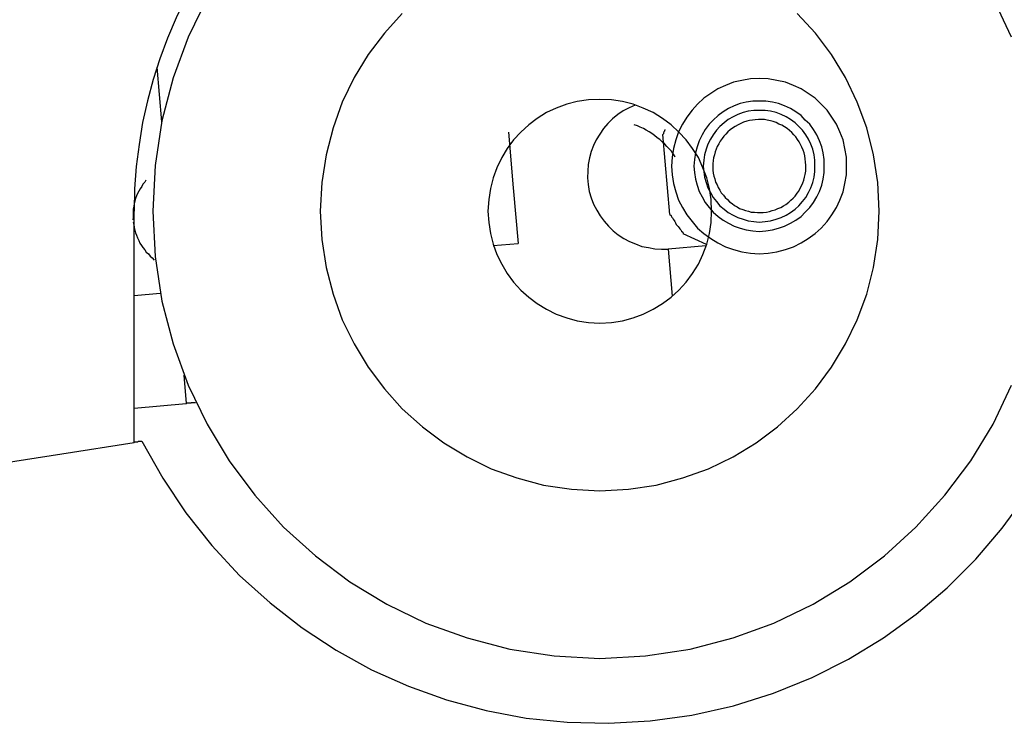
# Model space of a CAD drawing. Extents: x -37 to 37, y -15.6 to 15.6.
# Drawn here: x -16.2 to -15.7, y -4.6 to -4.2 of the extents above; entities that cross this region are included whole.
import ezdxf

# ---------------------------------------------------------------- set-up
doc = ezdxf.new("R2010")
doc.units = 0
doc.layers.get('0').update_dxf_attribs({"linetype": 'CONTINUOUS'})

msp = doc.modelspace()

# ---------------------------------------------------------------- linework, layer by layer
at = {"color": 0}
for points in [[(-16.1125, -4.1189), (-16.1125, -4.1189), (-16.1205, -4.1277), (-16.128, -4.1369), (-16.1351, -4.1463), (-16.1418, -4.1563), (-16.1479, -4.1663), (-16.1536, -4.1767), (-16.1587, -4.1874), (-16.1634, -4.1983), (-16.1674, -4.2093), (-16.171, -4.2205), (-16.174, -4.2319), (-16.1767, -4.2436), (-16.1786, -4.2553), (-16.1801, -4.2671), (-16.181, -4.2791), (-16.1813, -4.2912)], [(-16.1421, -4.1766), (-16.1523, -4.1977), (-16.1603, -4.2196), (-16.1663, -4.2427), (-16.1699, -4.2666), (-16.1713, -4.2912), (-16.1713, -4.2912), (-16.1699, -4.3155), (-16.1663, -4.3394), (-16.1603, -4.3623), (-16.1523, -4.3845), (-16.1421, -4.4054), (-16.1302, -4.4252), (-16.1164, -4.4436), (-16.101, -4.4608), (-16.0838, -4.4762), (-16.0654, -4.49), (-16.0456, -4.502), (-16.0247, -4.5122), (-16.0025, -4.5202), (-15.9796, -4.5262), (-15.9557, -4.5298), (-15.9313, -4.5312), (-15.9313, -4.5312), (-15.9067, -4.5298), (-15.8828, -4.5262), (-15.8597, -4.5202), (-15.8378, -4.5122), (-15.8167, -4.502), (-15.7969, -4.49), (-15.7784, -4.4762), (-15.7615, -4.4608), (-15.7459, -4.4436), (-15.7321, -4.4252), (-15.7201, -4.4054), (-15.7101, -4.3845)], [(-15.7101, -4.1977), (-15.7201, -4.1766)], [(-16.0373, -4.185), (-16.0469, -4.1956), (-16.0556, -4.2071), (-16.0631, -4.2194), (-16.0695, -4.2326), (-16.0744, -4.2464), (-16.0782, -4.2608), (-16.0804, -4.2757), (-16.0813, -4.2912), (-16.0813, -4.2912), (-16.0804, -4.3064), (-16.0782, -4.3213), (-16.0744, -4.3357), (-16.0695, -4.3495), (-16.0631, -4.3624), (-16.0556, -4.3749), (-16.0469, -4.3864), (-16.0373, -4.3972), (-16.0265, -4.4068), (-16.015, -4.4155), (-16.0025, -4.423), (-15.9896, -4.4294), (-15.9758, -4.4343), (-15.9614, -4.4381), (-15.9465, -4.4403), (-15.9313, -4.4412), (-15.9313, -4.4412), (-15.9158, -4.4403), (-15.901, -4.4381), (-15.8866, -4.4343), (-15.8728, -4.4294), (-15.8596, -4.423), (-15.8473, -4.4155), (-15.8358, -4.4068), (-15.8252, -4.3972), (-15.8154, -4.3864), (-15.8068, -4.3749), (-15.7993, -4.3624), (-15.793, -4.3495), (-15.7879, -4.3357), (-15.7843, -4.3213), (-15.782, -4.3064), (-15.7813, -4.2912)], [(-15.7813, -4.2912), (-15.7813, -4.2912), (-15.782, -4.2757), (-15.7843, -4.2608), (-15.7879, -4.2464), (-15.793, -4.2326), (-15.7993, -4.2194), (-15.8068, -4.2071), (-15.8154, -4.1956), (-15.8252, -4.185)], [(-16.1691, -4.2138), (-16.1691, -4.2138)], [(-16.1691, -4.2138), (-16.1665, -4.2432)], [(-16.1691, -4.2138), (-16.1665, -4.2432)], [(-16.1691, -4.2138), (-16.1665, -4.2432)], [(-16.1691, -4.2138), (-16.1665, -4.2432)], [(-16.1691, -4.2138), (-16.1665, -4.2432)], [(-16.1691, -4.2138), (-16.1665, -4.2432)], [(-16.1691, -4.2138), (-16.1665, -4.2432)], [(-16.1691, -4.2138), (-16.1665, -4.2432)], [(-16.1691, -4.2138), (-16.1665, -4.2432)], [(-16.1691, -4.2138), (-16.1665, -4.2432)], [(-16.1691, -4.2138), (-16.1665, -4.2432)], [(-16.1691, -4.2138), (-16.1665, -4.2432)], [(-16.1691, -4.2138), (-16.1665, -4.2432)], [(-16.1691, -4.2138), (-16.1665, -4.2432)], [(-16.1691, -4.2138), (-16.1665, -4.2432)], [(-16.1691, -4.2138), (-16.1665, -4.2432)], [(-16.1691, -4.2138), (-16.1665, -4.2432)], [(-16.1691, -4.2138), (-16.1665, -4.2432)], [(-16.1691, -4.2138), (-16.1665, -4.2432)], [(-16.1691, -4.2138), (-16.1665, -4.2432)], [(-16.1691, -4.2138), (-16.1665, -4.2432)], [(-15.7987, -4.267), (-15.7987, -4.267), (-15.7988, -4.2621), (-15.7996, -4.2574), (-15.8006, -4.2529), (-15.8023, -4.2486), (-15.8042, -4.2444), (-15.8066, -4.2406), (-15.8092, -4.2369), (-15.8124, -4.2337), (-15.8156, -4.2305), (-15.8193, -4.2279), (-15.8231, -4.2255), (-15.8273, -4.2236), (-15.8316, -4.2219), (-15.8361, -4.2209), (-15.8408, -4.2201), (-15.8457, -4.22), (-15.8457, -4.22), (-15.8503, -4.2201), (-15.855, -4.2209), (-15.8594, -4.2219), (-15.8638, -4.2236), (-15.8678, -4.2255), (-15.8717, -4.2279), (-15.8753, -4.2305), (-15.8788, -4.2337), (-15.8817, -4.2369), (-15.8845, -4.2406), (-15.8868, -4.2444), (-15.8889, -4.2486), (-15.8904, -4.2529), (-15.8916, -4.2574), (-15.8924, -4.2621), (-15.8927, -4.267), (-15.8927, -4.267), (-15.8924, -4.2716), (-15.8916, -4.2763), (-15.8904, -4.2808), (-15.8889, -4.2852), (-15.8868, -4.2892), (-15.8845, -4.2931), (-15.8817, -4.2967), (-15.8788, -4.3002), (-15.8753, -4.3031), (-15.8717, -4.3058), (-15.8678, -4.3081), (-15.8638, -4.3102), (-15.8594, -4.3117), (-15.855, -4.3129), (-15.8503, -4.3137), (-15.8457, -4.314), (-15.8457, -4.314), (-15.8408, -4.3137), (-15.8361, -4.3129), (-15.8316, -4.3117), (-15.8273, -4.3102), (-15.8231, -4.3081), (-15.8193, -4.3058), (-15.8156, -4.3031), (-15.8124, -4.3002), (-15.8092, -4.2967), (-15.8066, -4.2931), (-15.8042, -4.2892), (-15.8023, -4.2852), (-15.8006, -4.2808), (-15.7996, -4.2763), (-15.7988, -4.2716), (-15.7987, -4.267)], [(-15.8713, -4.2912), (-15.8713, -4.2912), (-15.8715, -4.2849), (-15.8724, -4.279), (-15.8738, -4.2732), (-15.8759, -4.2678), (-15.8783, -4.2624), (-15.8814, -4.2575), (-15.8848, -4.2528), (-15.8888, -4.2487), (-15.8929, -4.2447), (-15.8976, -4.2413), (-15.9025, -4.2382), (-15.9079, -4.2358), (-15.9133, -4.2337), (-15.9191, -4.2323), (-15.925, -4.2314), (-15.9313, -4.2312), (-15.9313, -4.2312), (-15.9373, -4.2314), (-15.9433, -4.2323), (-15.949, -4.2337), (-15.9546, -4.2358), (-15.9598, -4.2382), (-15.9648, -4.2413), (-15.9694, -4.2447), (-15.9737, -4.2487), (-15.9775, -4.2528), (-15.9809, -4.2575), (-15.9839, -4.2624), (-15.9865, -4.2678), (-15.9885, -4.2732), (-15.99, -4.279), (-15.9909, -4.2849), (-15.9913, -4.2912), (-15.9913, -4.2912), (-15.9909, -4.2972), (-15.99, -4.3031), (-15.9885, -4.3088), (-15.9865, -4.3144), (-15.9839, -4.3196), (-15.9809, -4.3246), (-15.9775, -4.3292), (-15.9737, -4.3335), (-15.9694, -4.3373), (-15.9648, -4.3407), (-15.9598, -4.3437), (-15.9546, -4.3464), (-15.949, -4.3484), (-15.9433, -4.3499), (-15.9373, -4.3508), (-15.9313, -4.3512), (-15.9313, -4.3512), (-15.925, -4.3508), (-15.9191, -4.3499), (-15.9133, -4.3484), (-15.9079, -4.3464), (-15.9025, -4.3437), (-15.8976, -4.3407), (-15.8929, -4.3373), (-15.8888, -4.3335), (-15.8848, -4.3292), (-15.8814, -4.3246), (-15.8783, -4.3196), (-15.8759, -4.3144), (-15.8738, -4.3088), (-15.8724, -4.3031), (-15.8715, -4.2972), (-15.8713, -4.2912)], [(-15.9123, -4.2343), (-15.9123, -4.2343), (-15.9155, -4.2356), (-15.9187, -4.2373), (-15.9216, -4.2393), (-15.9245, -4.2416), (-15.927, -4.244), (-15.9293, -4.2468), (-15.9313, -4.2497), (-15.9332, -4.2528), (-15.9346, -4.2558), (-15.9359, -4.2591), (-15.9368, -4.2625), (-15.9375, -4.2661), (-15.9377, -4.2696), (-15.9378, -4.2732), (-15.9375, -4.2768), (-15.937, -4.2806), (-15.937, -4.2806), (-15.9359, -4.284), (-15.9346, -4.2874), (-15.9329, -4.2905), (-15.9311, -4.2937), (-15.9289, -4.2965), (-15.9266, -4.2992), (-15.924, -4.3016), (-15.9214, -4.3039), (-15.9183, -4.3057), (-15.9153, -4.3074), (-15.912, -4.3087), (-15.9087, -4.31), (-15.9051, -4.3107), (-15.9017, -4.3113), (-15.8981, -4.3115), (-15.8945, -4.3115)], [(-15.8107, -4.267), (-15.8107, -4.267), (-15.8108, -4.2633), (-15.8113, -4.2598), (-15.812, -4.2565), (-15.8133, -4.2533), (-15.8147, -4.2502), (-15.8165, -4.2473), (-15.8185, -4.2445), (-15.8209, -4.2422), (-15.8232, -4.2398), (-15.826, -4.2378), (-15.8289, -4.236), (-15.832, -4.2346), (-15.8352, -4.2333), (-15.8385, -4.2326), (-15.842, -4.2321), (-15.8457, -4.232), (-15.8457, -4.232), (-15.8491, -4.2321), (-15.8526, -4.2326), (-15.8558, -4.2333), (-15.8591, -4.2346), (-15.8621, -4.236), (-15.865, -4.2378), (-15.8677, -4.2398), (-15.8703, -4.2422), (-15.8725, -4.2445), (-15.8746, -4.2473), (-15.8763, -4.2502), (-15.8779, -4.2533), (-15.879, -4.2565), (-15.8799, -4.2598), (-15.8804, -4.2633), (-15.8807, -4.267), (-15.8807, -4.267), (-15.8804, -4.2704), (-15.8799, -4.2739), (-15.879, -4.2772), (-15.8779, -4.2805), (-15.8763, -4.2835), (-15.8746, -4.2864), (-15.8725, -4.2891), (-15.8703, -4.2917), (-15.8677, -4.2939), (-15.865, -4.2959), (-15.8621, -4.2976), (-15.8591, -4.2992), (-15.8558, -4.3003), (-15.8526, -4.3012), (-15.8491, -4.3017), (-15.8457, -4.302), (-15.8457, -4.302), (-15.842, -4.3017), (-15.8385, -4.3012), (-15.8352, -4.3003), (-15.832, -4.2992), (-15.8289, -4.2976), (-15.826, -4.2959), (-15.8232, -4.2939), (-15.8209, -4.2917), (-15.8185, -4.2891), (-15.8165, -4.2864), (-15.8147, -4.2835), (-15.8133, -4.2805), (-15.812, -4.2772), (-15.8113, -4.2739), (-15.8108, -4.2704), (-15.8107, -4.267)], [(-15.8157, -4.267), (-15.8157, -4.267), (-15.8158, -4.2638), (-15.8162, -4.2608), (-15.8169, -4.2579), (-15.818, -4.2552), (-15.8191, -4.2525), (-15.8207, -4.2501), (-15.8224, -4.2477), (-15.8244, -4.2457), (-15.8264, -4.2437), (-15.8288, -4.242), (-15.8312, -4.2404), (-15.8339, -4.2393), (-15.8366, -4.2382), (-15.8395, -4.2375), (-15.8425, -4.2371), (-15.8457, -4.237), (-15.8457, -4.237), (-15.8486, -4.2371), (-15.8516, -4.2375), (-15.8543, -4.2382), (-15.8572, -4.2393), (-15.8597, -4.2404), (-15.8623, -4.242), (-15.8645, -4.2437), (-15.8668, -4.2457), (-15.8686, -4.2477), (-15.8704, -4.2501), (-15.8718, -4.2525), (-15.8732, -4.2552), (-15.8742, -4.2579), (-15.875, -4.2608), (-15.8754, -4.2638), (-15.8757, -4.267), (-15.8757, -4.267), (-15.8754, -4.2699), (-15.875, -4.2729), (-15.8742, -4.2757), (-15.8732, -4.2786), (-15.8718, -4.2811), (-15.8704, -4.2837), (-15.8686, -4.2859), (-15.8668, -4.2882), (-15.8645, -4.29), (-15.8623, -4.2918), (-15.8597, -4.2932), (-15.8572, -4.2946), (-15.8543, -4.2955), (-15.8516, -4.2963), (-15.8486, -4.2967), (-15.8457, -4.297), (-15.8457, -4.297), (-15.8425, -4.2967), (-15.8395, -4.2963), (-15.8366, -4.2955), (-15.8339, -4.2946), (-15.8312, -4.2932), (-15.8288, -4.2918), (-15.8264, -4.29), (-15.8244, -4.2882), (-15.8224, -4.2859), (-15.8207, -4.2837), (-15.8191, -4.2811), (-15.818, -4.2786), (-15.8169, -4.2757), (-15.8162, -4.2729), (-15.8158, -4.2699), (-15.8157, -4.267)], [(-16.1665, -4.2432), (-16.1665, -4.2432)], [(-15.8907, -4.262), (-15.8907, -4.262), (-15.8916, -4.2605), (-15.8928, -4.259), (-15.894, -4.2576), (-15.8952, -4.2564), (-15.8964, -4.2551), (-15.8977, -4.2539), (-15.899, -4.2527), (-15.9005, -4.2517), (-15.9018, -4.2505), (-15.9033, -4.2495), (-15.9048, -4.2486), (-15.9063, -4.2477), (-15.9078, -4.2468), (-15.9095, -4.246), (-15.911, -4.2453), (-15.9128, -4.2447)], [(-15.8208, -4.2649), (-15.8208, -4.2649), (-15.8209, -4.2631), (-15.8212, -4.2615), (-15.8215, -4.2598), (-15.8221, -4.2583), (-15.8227, -4.2568), (-15.8234, -4.2553), (-15.8242, -4.2539), (-15.8251, -4.2527), (-15.826, -4.2513), (-15.827, -4.2501), (-15.8282, -4.2489), (-15.8294, -4.2479), (-15.8306, -4.2468), (-15.832, -4.2459), (-15.8335, -4.245), (-15.8351, -4.2444), (-15.8351, -4.2444), (-15.8366, -4.2436), (-15.8381, -4.243), (-15.8396, -4.2426), (-15.8413, -4.2423), (-15.8428, -4.242), (-15.8445, -4.2419), (-15.846, -4.2419), (-15.8478, -4.2421), (-15.8493, -4.2422), (-15.8508, -4.2425), (-15.8523, -4.2428), (-15.854, -4.2434), (-15.8555, -4.244), (-15.857, -4.2447), (-15.8585, -4.2456), (-15.86, -4.2466), (-15.86, -4.2466), (-15.8612, -4.2475), (-15.8625, -4.2485), (-15.8635, -4.2497), (-15.8647, -4.2509), (-15.8656, -4.2521), (-15.8666, -4.2535), (-15.8673, -4.2549), (-15.8682, -4.2564), (-15.8687, -4.2578), (-15.8693, -4.2593), (-15.8697, -4.2608), (-15.8702, -4.2625), (-15.8703, -4.264), (-15.8706, -4.2658), (-15.8706, -4.2674), (-15.8706, -4.2692)], [(-15.9803, -4.2487), (-15.9803, -4.2487)], [(-15.9803, -4.2487), (-15.9777, -4.2786)], [(-15.9803, -4.2487), (-15.9777, -4.2786)], [(-15.9803, -4.2487), (-15.9777, -4.2786)], [(-15.9803, -4.2487), (-15.9777, -4.2786)], [(-15.9803, -4.2487), (-15.9777, -4.2786)], [(-15.9803, -4.2487), (-15.9777, -4.2786)], [(-15.9803, -4.2487), (-15.9777, -4.2786)], [(-15.9803, -4.2487), (-15.9777, -4.2786)], [(-15.9803, -4.2487), (-15.9777, -4.2786)], [(-15.9803, -4.2487), (-15.9777, -4.2786)], [(-15.9803, -4.2487), (-15.9777, -4.2786)], [(-15.9803, -4.2487), (-15.9777, -4.2786)], [(-15.9803, -4.2487), (-15.9777, -4.2786)], [(-15.9803, -4.2487), (-15.9777, -4.2786)], [(-15.9803, -4.2487), (-15.9777, -4.2786)], [(-15.9803, -4.2487), (-15.9777, -4.2786)], [(-15.9803, -4.2487), (-15.9777, -4.2786)], [(-15.9803, -4.2487), (-15.9777, -4.2786)], [(-15.9803, -4.2487), (-15.9777, -4.2786)], [(-15.9803, -4.2487), (-15.9777, -4.2786)], [(-15.9803, -4.2487), (-15.9777, -4.2786)], [(-15.8964, -4.2473), (-15.8964, -4.2473), (-15.8964, -4.2473), (-15.8964, -4.2476), (-15.8964, -4.2476), (-15.8965, -4.2479), (-15.8965, -4.2479), (-15.8965, -4.2482), (-15.8965, -4.2482), (-15.8968, -4.2485), (-15.8968, -4.2485), (-15.8968, -4.2488), (-15.8968, -4.2488), (-15.8971, -4.2491), (-15.8971, -4.2491), (-15.8971, -4.2494), (-15.8971, -4.2496), (-15.8974, -4.2499)], [(-15.8974, -4.2499), (-15.8974, -4.2499)], [(-15.8936, -4.2929), (-15.8974, -4.2499)], [(-15.8936, -4.2929), (-15.8974, -4.2499)], [(-15.8936, -4.2929), (-15.8974, -4.2499)], [(-15.8936, -4.2929), (-15.8974, -4.2499)], [(-15.8936, -4.2929), (-15.8974, -4.2499)], [(-15.8936, -4.2929), (-15.8974, -4.2499)], [(-15.8936, -4.2929), (-15.8974, -4.2499)], [(-15.8936, -4.2929), (-15.8974, -4.2499)], [(-15.8936, -4.2929), (-15.8974, -4.2499)], [(-15.8936, -4.2929), (-15.8974, -4.2499)], [(-15.8936, -4.2929), (-15.8974, -4.2499)], [(-15.8936, -4.2929), (-15.8974, -4.2499)], [(-15.8936, -4.2929), (-15.8974, -4.2499)], [(-15.8936, -4.2929), (-15.8974, -4.2499)], [(-15.8936, -4.2929), (-15.8974, -4.2499)], [(-15.8936, -4.2929), (-15.8974, -4.2499)], [(-15.8936, -4.2929), (-15.8974, -4.2499)], [(-15.8936, -4.2929), (-15.8974, -4.2499)], [(-15.8936, -4.2929), (-15.8974, -4.2499)], [(-15.8936, -4.2929), (-15.8974, -4.2499)], [(-15.8936, -4.2929), (-15.8974, -4.2499)], [(-15.8706, -4.2692), (-15.8706, -4.2692), (-15.8703, -4.2707), (-15.87, -4.2723), (-15.8695, -4.2738), (-15.8691, -4.2755), (-15.8683, -4.2769), (-15.8677, -4.2784), (-15.8668, -4.2798), (-15.8661, -4.2813), (-15.8649, -4.2825), (-15.8639, -4.2838), (-15.8627, -4.2849), (-15.8616, -4.2861), (-15.8602, -4.287), (-15.859, -4.288), (-15.8575, -4.2888), (-15.8562, -4.2897), (-15.8562, -4.2897), (-15.8545, -4.2902), (-15.853, -4.2908), (-15.8514, -4.2911), (-15.8499, -4.2916), (-15.8481, -4.2917), (-15.8466, -4.2919), (-15.845, -4.2919), (-15.8435, -4.2919), (-15.8417, -4.2916), (-15.8402, -4.2913), (-15.8386, -4.2908), (-15.8371, -4.2904), (-15.8356, -4.2897), (-15.8341, -4.2891), (-15.8326, -4.2882), (-15.8313, -4.2875), (-15.8313, -4.2875), (-15.8298, -4.2863), (-15.8286, -4.2853), (-15.8274, -4.2841), (-15.8264, -4.283), (-15.8253, -4.2815), (-15.8244, -4.2803), (-15.8236, -4.2788), (-15.823, -4.2776), (-15.8223, -4.2759), (-15.8217, -4.2744), (-15.8213, -4.2729), (-15.821, -4.2714), (-15.8207, -4.2696), (-15.8206, -4.2681), (-15.8206, -4.2664), (-15.8208, -4.2649)], [(-16.1749, -4.2745), (-16.1749, -4.2745), (-16.1756, -4.2755), (-16.1765, -4.2767), (-16.1772, -4.2779), (-16.1781, -4.2791), (-16.1787, -4.2803), (-16.1794, -4.2817), (-16.1799, -4.2829), (-16.1805, -4.2844), (-16.1808, -4.2856), (-16.1812, -4.2871), (-16.1814, -4.2884), (-16.1817, -4.2899), (-16.1817, -4.2913), (-16.1818, -4.2928), (-16.1818, -4.2943), (-16.1819, -4.2958)], [(-15.9777, -4.2786), (-15.9777, -4.2786)], [(-15.9777, -4.2786), (-15.9751, -4.3085)], [(-15.9777, -4.2786), (-15.9751, -4.3085)], [(-15.9777, -4.2786), (-15.9751, -4.3085)], [(-15.9777, -4.2786), (-15.9751, -4.3085)], [(-15.9777, -4.2786), (-15.9751, -4.3085)], [(-15.9777, -4.2786), (-15.9751, -4.3085)], [(-15.9777, -4.2786), (-15.9751, -4.3085)], [(-15.9777, -4.2786), (-15.9751, -4.3085)], [(-15.9777, -4.2786), (-15.9751, -4.3085)], [(-15.9777, -4.2786), (-15.9751, -4.3085)], [(-15.9777, -4.2786), (-15.9751, -4.3085)], [(-15.9777, -4.2786), (-15.9751, -4.3085)], [(-15.9777, -4.2786), (-15.9751, -4.3085)], [(-15.9777, -4.2786), (-15.9751, -4.3085)], [(-15.9777, -4.2786), (-15.9751, -4.3085)], [(-15.9777, -4.2786), (-15.9751, -4.3085)], [(-15.9777, -4.2786), (-15.9751, -4.3085)], [(-15.9777, -4.2786), (-15.9751, -4.3085)], [(-15.9777, -4.2786), (-15.9751, -4.3085)], [(-15.9777, -4.2786), (-15.9751, -4.3085)], [(-15.9777, -4.2786), (-15.9751, -4.3085)], [(-15.9777, -4.2786), (-15.9777, -4.2786)], [(-16.1813, -4.2912), (-16.1813, -4.2912)], [(-16.1813, -4.4153), (-16.1813, -4.2912)], [(-16.1813, -4.4153), (-16.1813, -4.2912)], [(-16.1813, -4.4153), (-16.1813, -4.2912)], [(-16.1813, -4.4153), (-16.1813, -4.2912)], [(-16.1813, -4.4153), (-16.1813, -4.2912)], [(-16.1813, -4.4153), (-16.1813, -4.2912)], [(-16.1813, -4.4153), (-16.1813, -4.2912)], [(-16.1813, -4.4153), (-16.1813, -4.2912)], [(-16.1813, -4.4153), (-16.1813, -4.2912)], [(-16.1813, -4.4153), (-16.1813, -4.2912)], [(-16.1813, -4.4153), (-16.1813, -4.2912)], [(-16.1813, -4.4153), (-16.1813, -4.2912)], [(-16.1813, -4.4153), (-16.1813, -4.2912)], [(-16.1813, -4.4153), (-16.1813, -4.2912)], [(-16.1813, -4.4153), (-16.1813, -4.2912)], [(-16.1813, -4.4153), (-16.1813, -4.2912)], [(-16.1813, -4.4153), (-16.1813, -4.2912)], [(-16.1813, -4.4153), (-16.1813, -4.2912)], [(-16.1813, -4.4153), (-16.1813, -4.2912)], [(-16.1813, -4.4153), (-16.1813, -4.2912)], [(-16.1813, -4.4153), (-16.1813, -4.2912)], [(-16.1818, -4.297), (-16.1818, -4.297), (-16.1815, -4.2983), (-16.1812, -4.2998), (-16.1808, -4.3013), (-16.1805, -4.3028), (-16.1799, -4.304), (-16.1794, -4.3055), (-16.1788, -4.3068), (-16.1782, -4.3083), (-16.1773, -4.3095), (-16.1765, -4.3107), (-16.1756, -4.3119), (-16.1748, -4.3131), (-16.1736, -4.3141), (-16.1727, -4.3153), (-16.1715, -4.3162), (-16.1705, -4.3174)], [(-15.8936, -4.2929), (-15.8936, -4.2929)], [(-15.8936, -4.2929), (-15.8936, -4.2929), (-15.893, -4.2935), (-15.8927, -4.2941), (-15.8922, -4.2947), (-15.8919, -4.2955), (-15.8913, -4.2961), (-15.891, -4.2967), (-15.8906, -4.2973), (-15.8903, -4.2982), (-15.8897, -4.2988), (-15.8892, -4.2994), (-15.8886, -4.3), (-15.8883, -4.3006), (-15.8877, -4.3012), (-15.8873, -4.3018), (-15.8867, -4.3024), (-15.8864, -4.3032)], [(-15.8864, -4.3032), (-15.8864, -4.3032)], [(-15.874, -4.309), (-15.8864, -4.3032)], [(-15.874, -4.309), (-15.8864, -4.3032)], [(-15.874, -4.309), (-15.8864, -4.3032)], [(-15.874, -4.309), (-15.8864, -4.3032)], [(-15.874, -4.309), (-15.8864, -4.3032)], [(-15.874, -4.309), (-15.8864, -4.3032)], [(-15.874, -4.309), (-15.8864, -4.3032)], [(-15.874, -4.309), (-15.8864, -4.3032)], [(-15.874, -4.309), (-15.8864, -4.3032)], [(-15.874, -4.309), (-15.8864, -4.3032)], [(-15.874, -4.309), (-15.8864, -4.3032)], [(-15.874, -4.309), (-15.8864, -4.3032)], [(-15.874, -4.309), (-15.8864, -4.3032)], [(-15.874, -4.309), (-15.8864, -4.3032)], [(-15.874, -4.309), (-15.8864, -4.3032)], [(-15.874, -4.309), (-15.8864, -4.3032)], [(-15.874, -4.309), (-15.8864, -4.3032)], [(-15.874, -4.309), (-15.8864, -4.3032)], [(-15.874, -4.309), (-15.8864, -4.3032)], [(-15.874, -4.309), (-15.8864, -4.3032)], [(-15.874, -4.309), (-15.8864, -4.3032)], [(-15.9884, -4.3096), (-15.9751, -4.3085)], [(-15.9884, -4.3096), (-15.9751, -4.3085)], [(-15.9884, -4.3096), (-15.9751, -4.3085)], [(-15.9884, -4.3096), (-15.9751, -4.3085)], [(-15.9884, -4.3096), (-15.9751, -4.3085)], [(-15.9884, -4.3096), (-15.9751, -4.3085)], [(-15.9884, -4.3096), (-15.9751, -4.3085)], [(-15.9884, -4.3096), (-15.9751, -4.3085)], [(-15.9884, -4.3096), (-15.9751, -4.3085)], [(-15.9884, -4.3096), (-15.9751, -4.3085)], [(-15.9884, -4.3096), (-15.9751, -4.3085)], [(-15.9884, -4.3096), (-15.9751, -4.3085)], [(-15.9884, -4.3096), (-15.9751, -4.3085)], [(-15.9884, -4.3096), (-15.9751, -4.3085)], [(-15.9884, -4.3096), (-15.9751, -4.3085)], [(-15.9884, -4.3096), (-15.9751, -4.3085)], [(-15.9884, -4.3096), (-15.9751, -4.3085)], [(-15.9884, -4.3096), (-15.9751, -4.3085)], [(-15.9884, -4.3096), (-15.9751, -4.3085)], [(-15.9884, -4.3096), (-15.9751, -4.3085)], [(-15.9884, -4.3096), (-15.9751, -4.3085)], [(-15.9884, -4.3096), (-15.9884, -4.3096)], [(-15.9751, -4.3085), (-15.9751, -4.3085)], [(-15.9751, -4.3085), (-15.9751, -4.3085)], [(-15.9751, -4.3085), (-15.9751, -4.3085)], [(-15.9751, -4.3085), (-15.9751, -4.3085)], [(-15.9751, -4.3085), (-15.9751, -4.3085)], [(-15.9751, -4.3085), (-15.9751, -4.3085)], [(-15.9751, -4.3085), (-15.9751, -4.3085)], [(-15.9751, -4.3085), (-15.9751, -4.3085)], [(-15.9751, -4.3085), (-15.9751, -4.3085)], [(-15.9751, -4.3085), (-15.9751, -4.3085)], [(-15.9751, -4.3085), (-15.9751, -4.3085)], [(-15.9751, -4.3085), (-15.9751, -4.3085)], [(-15.9751, -4.3085), (-15.9751, -4.3085)], [(-15.9751, -4.3085), (-15.9751, -4.3085)], [(-15.9751, -4.3085), (-15.9751, -4.3085)], [(-15.9751, -4.3085), (-15.9751, -4.3085)], [(-15.9751, -4.3085), (-15.9751, -4.3085)], [(-15.9751, -4.3085), (-15.9751, -4.3085)], [(-15.9751, -4.3085), (-15.9751, -4.3085)], [(-15.9751, -4.3085), (-15.9751, -4.3085)], [(-15.9751, -4.3085), (-15.9751, -4.3085)], [(-15.9751, -4.3085), (-15.9751, -4.3085)], [(-15.9751, -4.3085), (-15.9751, -4.3085)], [(-15.9751, -4.3085), (-15.9751, -4.3085)], [(-15.9751, -4.3085), (-15.9751, -4.3085)], [(-15.8743, -4.3097), (-15.8945, -4.3115)], [(-15.8743, -4.3097), (-15.8945, -4.3115)], [(-15.8743, -4.3097), (-15.8945, -4.3115)], [(-15.8743, -4.3097), (-15.8945, -4.3115)], [(-15.8743, -4.3097), (-15.8945, -4.3115)], [(-15.8743, -4.3097), (-15.8945, -4.3115)], [(-15.8743, -4.3097), (-15.8945, -4.3115)], [(-15.8743, -4.3097), (-15.8945, -4.3115)], [(-15.8743, -4.3097), (-15.8945, -4.3115)], [(-15.8743, -4.3097), (-15.8945, -4.3115)], [(-15.8743, -4.3097), (-15.8945, -4.3115)], [(-15.8743, -4.3097), (-15.8945, -4.3115)], [(-15.8743, -4.3097), (-15.8945, -4.3115)], [(-15.8743, -4.3097), (-15.8945, -4.3115)], [(-15.8743, -4.3097), (-15.8945, -4.3115)], [(-15.8743, -4.3097), (-15.8945, -4.3115)], [(-15.8743, -4.3097), (-15.8945, -4.3115)], [(-15.8743, -4.3097), (-15.8945, -4.3115)], [(-15.8743, -4.3097), (-15.8945, -4.3115)], [(-15.8743, -4.3097), (-15.8945, -4.3115)], [(-15.8743, -4.3097), (-15.8945, -4.3115)], [(-15.8945, -4.3115), (-15.8945, -4.3115)], [(-15.8945, -4.3115), (-15.8945, -4.3115)], [(-15.8945, -4.3115), (-15.8923, -4.3367)], [(-15.8945, -4.3115), (-15.8923, -4.3367)], [(-15.8945, -4.3115), (-15.8923, -4.3367)], [(-15.8945, -4.3115), (-15.8923, -4.3367)], [(-15.8945, -4.3115), (-15.8923, -4.3367)], [(-15.8945, -4.3115), (-15.8923, -4.3367)], [(-15.8945, -4.3115), (-15.8923, -4.3367)], [(-15.8945, -4.3115), (-15.8923, -4.3367)], [(-15.8945, -4.3115), (-15.8923, -4.3367)], [(-15.8945, -4.3115), (-15.8923, -4.3367)], [(-15.8945, -4.3115), (-15.8923, -4.3367)], [(-15.8945, -4.3115), (-15.8923, -4.3367)], [(-15.8945, -4.3115), (-15.8923, -4.3367)], [(-15.8945, -4.3115), (-15.8923, -4.3367)], [(-15.8945, -4.3115), (-15.8923, -4.3367)], [(-15.8945, -4.3115), (-15.8923, -4.3367)], [(-15.8945, -4.3115), (-15.8923, -4.3367)], [(-15.8945, -4.3115), (-15.8923, -4.3367)], [(-15.8945, -4.3115), (-15.8923, -4.3367)], [(-15.8945, -4.3115), (-15.8923, -4.3367)], [(-15.8945, -4.3115), (-15.8923, -4.3367)], [(-15.8743, -4.3097), (-15.8743, -4.3097)], [(-15.874, -4.309), (-15.874, -4.309)], [(-16.1672, -4.3353), (-16.1813, -4.3366)], [(-16.1672, -4.3353), (-16.1813, -4.3366)], [(-16.1672, -4.3353), (-16.1813, -4.3366)], [(-16.1672, -4.3353), (-16.1813, -4.3366)], [(-16.1672, -4.3353), (-16.1813, -4.3366)], [(-16.1672, -4.3353), (-16.1813, -4.3366)], [(-16.1672, -4.3353), (-16.1813, -4.3366)], [(-16.1672, -4.3353), (-16.1813, -4.3366)], [(-16.1672, -4.3353), (-16.1813, -4.3366)], [(-16.1672, -4.3353), (-16.1813, -4.3366)], [(-16.1672, -4.3353), (-16.1813, -4.3366)], [(-16.1672, -4.3353), (-16.1813, -4.3366)], [(-16.1672, -4.3353), (-16.1813, -4.3366)], [(-16.1672, -4.3353), (-16.1813, -4.3366)], [(-16.1672, -4.3353), (-16.1813, -4.3366)], [(-16.1672, -4.3353), (-16.1813, -4.3366)], [(-16.1672, -4.3353), (-16.1813, -4.3366)], [(-16.1672, -4.3353), (-16.1813, -4.3366)], [(-16.1672, -4.3353), (-16.1813, -4.3366)], [(-16.1672, -4.3353), (-16.1813, -4.3366)], [(-16.1672, -4.3353), (-16.1813, -4.3366)], [(-16.1813, -4.3366), (-16.1813, -4.3366)], [(-16.1672, -4.3353), (-16.1672, -4.3353)], [(-15.8923, -4.3367), (-15.8923, -4.3367)], [(-16.1546, -4.3792), (-16.1546, -4.3792)], [(-16.1546, -4.3792), (-16.1533, -4.3943)], [(-16.1546, -4.3792), (-16.1533, -4.3943)], [(-16.1546, -4.3792), (-16.1533, -4.3943)], [(-16.1546, -4.3792), (-16.1533, -4.3943)], [(-16.1546, -4.3792), (-16.1533, -4.3943)], [(-16.1546, -4.3792), (-16.1533, -4.3943)], [(-16.1546, -4.3792), (-16.1533, -4.3943)], [(-16.1546, -4.3792), (-16.1533, -4.3943)], [(-16.1546, -4.3792), (-16.1533, -4.3943)], [(-16.1546, -4.3792), (-16.1533, -4.3943)], [(-16.1546, -4.3792), (-16.1533, -4.3943)], [(-16.1546, -4.3792), (-16.1533, -4.3943)], [(-16.1546, -4.3792), (-16.1533, -4.3943)], [(-16.1546, -4.3792), (-16.1533, -4.3943)], [(-16.1546, -4.3792), (-16.1533, -4.3943)], [(-16.1546, -4.3792), (-16.1533, -4.3943)], [(-16.1546, -4.3792), (-16.1533, -4.3943)], [(-16.1546, -4.3792), (-16.1533, -4.3943)], [(-16.1546, -4.3792), (-16.1533, -4.3943)], [(-16.1546, -4.3792), (-16.1533, -4.3943)], [(-16.1546, -4.3792), (-16.1533, -4.3943)], [(-16.1813, -4.3968), (-16.1533, -4.3943)], [(-16.1813, -4.3968), (-16.1533, -4.3943)], [(-16.1813, -4.3968), (-16.1533, -4.3943)], [(-16.1813, -4.3968), (-16.1533, -4.3943)], [(-16.1813, -4.3968), (-16.1533, -4.3943)], [(-16.1813, -4.3968), (-16.1533, -4.3943)], [(-16.1813, -4.3968), (-16.1533, -4.3943)], [(-16.1813, -4.3968), (-16.1533, -4.3943)], [(-16.1813, -4.3968), (-16.1533, -4.3943)], [(-16.1813, -4.3968), (-16.1533, -4.3943)], [(-16.1813, -4.3968), (-16.1533, -4.3943)], [(-16.1813, -4.3968), (-16.1533, -4.3943)], [(-16.1813, -4.3968), (-16.1533, -4.3943)], [(-16.1813, -4.3968), (-16.1533, -4.3943)], [(-16.1813, -4.3968), (-16.1533, -4.3943)], [(-16.1813, -4.3968), (-16.1533, -4.3943)], [(-16.1813, -4.3968), (-16.1533, -4.3943)], [(-16.1813, -4.3968), (-16.1533, -4.3943)], [(-16.1813, -4.3968), (-16.1533, -4.3943)], [(-16.1813, -4.3968), (-16.1533, -4.3943)], [(-16.1813, -4.3968), (-16.1533, -4.3943)], [(-16.1813, -4.3968), (-16.1813, -4.3968)], [(-16.1533, -4.3943), (-16.1533, -4.3943), (-16.1528, -4.394), (-16.1525, -4.394), (-16.1522, -4.394), (-16.1519, -4.394), (-16.1516, -4.394), (-16.1513, -4.394), (-16.151, -4.394), (-16.1507, -4.394), (-16.1504, -4.3938), (-16.1501, -4.3938), (-16.1498, -4.3938), (-16.1495, -4.3938), (-16.1492, -4.3938), (-16.1489, -4.3938), (-16.1486, -4.3938), (-16.1483, -4.3938)], [(-16.1533, -4.3943), (-16.1533, -4.3943)], [(-16.1533, -4.3943), (-16.1533, -4.3943)], [(-16.2593, -4.4275), (-16.22, -4.4213), (-16.1813, -4.4153)], [(-16.1813, -4.4153), (-16.1813, -4.4153), (-16.181, -4.415), (-16.1807, -4.415), (-16.1804, -4.415), (-16.1801, -4.415), (-16.1798, -4.4149), (-16.1795, -4.4149), (-16.1792, -4.4149), (-16.1792, -4.4149), (-16.1789, -4.4146), (-16.1786, -4.4146), (-16.1783, -4.4146), (-16.178, -4.4146), (-16.1777, -4.4146), (-16.1774, -4.4146), (-16.1771, -4.4146), (-16.1771, -4.4146)], [(-16.1813, -4.4153), (-16.1813, -4.4153)], [(-16.1771, -4.4146), (-16.1771, -4.4146), (-16.1659, -4.4344), (-16.1535, -4.4531), (-16.1396, -4.4705), (-16.1246, -4.4867), (-16.1083, -4.5014), (-16.091, -4.5148), (-16.0728, -4.5267), (-16.0539, -4.5373), (-16.0339, -4.5461), (-16.0135, -4.5534), (-15.9923, -4.5591), (-15.9708, -4.5632), (-15.9488, -4.5654), (-15.9266, -4.566), (-15.9042, -4.5647), (-15.8818, -4.5617), (-15.8818, -4.5617), (-15.8595, -4.5566), (-15.838, -4.5498), (-15.8173, -4.5414), (-15.7977, -4.5316), (-15.7789, -4.5201), (-15.7613, -4.5074), (-15.7447, -4.4932), (-15.7294, -4.4779), (-15.7152, -4.4613), (-15.7024, -4.4437)]]:
    msp.add_lwpolyline(points, dxfattribs=at)

doc.saveas('drawing.dxf')
